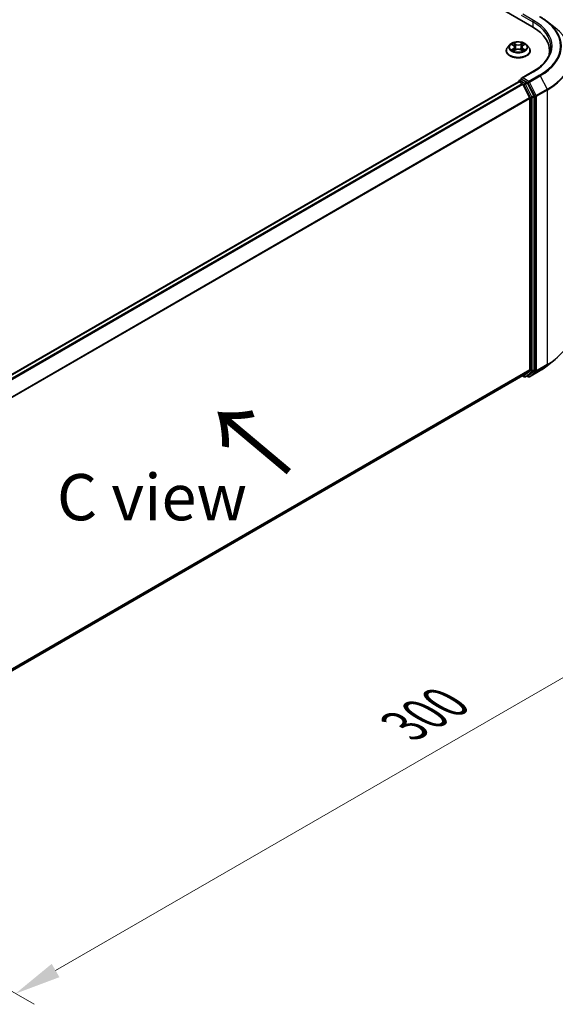
# Model space of a CAD drawing. Units: millimetres. Extents: x 0 to 6567, y 0 to 1405.
# Drawn here: x 60 to 80, y 114 to 149 of the extents above; entities that cross this region are included whole.
import ezdxf

# ---------------------------------------------------------------- set-up
doc = ezdxf.new("R2010")
doc.units = ezdxf.units.MM
doc.header["$LTSCALE"] = 0.666667
doc.layers.get('Defpoints').update_dxf_attribs({"lineweight": 25})
for name, color, linetype, lineweight in [('Dimension (ISO)', 7, 'Continuous', 18), ('Symbol (ISO)', 7, 'Continuous', 18), ('Visible (ISO)', 7, 'Continuous', 35), ('Visible Narrow (ISO)', 7, 'Continuous', 25)]:
    doc.layers.add(name, color=color, linetype=linetype, lineweight=lineweight)
doc.styles.add('Note Text (TK)', font='MS PGothic.ttf')
doc.dimstyles.new('Default - Method 1b (TK)', dxfattribs={"dimscale": 0.666667, "dimtxt": 2.5, "dimasz": 2.5, "dimexe": 1, "dimexo": 1.5, "dimgap": 1, "dimtad": 1, "dimtoh": 1, "dimrnd": 1e-08, "dimdsep": 46, "dimtxsty": 'Note Text (TK)', "dimcen": 0.09, "dimdle": 5, "dimclrd": 100, "dimclre": 100, "dimclrt": 7, "dimadec": 1, "dimazin": 1, "dimtfac": 1, "dimtmove": 0, "dimatfit": 3, "dimfxl": 1, "dimtolj": 1, "dimlwd": -1, "dimlwe": -1, "dimarcsym": 0})

# ---------------------------------------------------------------- blocks, each defined once
blk = doc.blocks.new('*D18')
at = {"layer": 'Defpoints', "color": 0, "transparency": 16777216}
for p in [(79.483, 139.576), (48.056, 121.432), (60.313, 114.356)]:
    blk.add_point(p, dxfattribs=at)
at = {"layer": 'Dimension (ISO)', "color": 100, "transparency": 16777216}
for p, q in [((80.483, 138.999), (92.407, 132.115)), ((90.296, 131.667), (61.756, 115.189)), ((49.056, 120.855), (60.98, 113.971))]:
    blk.add_line(p, q, dxfattribs=at)
for points in [[(90.158, 131.907), (90.435, 131.426), (91.74, 132.5)], [(61.617, 115.429), (61.895, 114.948), (60.313, 114.356)]]:
    blk.add_solid(points, dxfattribs=at)
at = {"layer": 'Dimension (ISO)', "color": 7, "transparency": 16777216, "insert": (74.329, 124.003), "char_height": 1.66667, "attachment_point": 4, "rotation": 30, "style": 'Note Text (TK)'}
blk.add_mtext('\\A1;{\\Q-30.000;\\W0.816;\\H0.816x;300}', dxfattribs=at)

msp = doc.modelspace()

# ---------------------------------------------------------------- linework, layer by layer
at = {"layer": 'Visible (ISO)'}
for p, q in [((51.6914, 164.9432), (78.9281, 149.2181)), ((79.4937, 149.3839), (79.7738, 149.1622)), ((78.0062, 148.3411), (78.0062, 148.346)), ((78.132, 148.5539), (78.0585, 148.4719)), ((78.2039, 148.5629), (78.267, 148.5252)), ((78.2786, 148.3383), (78.3443, 148.3749)), ((78.3059, 148.4734), (78.318, 148.3603)), ((78.5273, 148.3749), (78.593, 148.3383)), ((78.5657, 148.4734), (78.5536, 148.3603)), ((78.6045, 148.5252), (78.6676, 148.5629)), ((78.6676, 148.5629), (78.6676, 148.5629)), ((78.7396, 148.5539), (78.8131, 148.4719)), ((78.8654, 148.3411), (78.8654, 148.346)), ((79.566, 148.2239), (79.566, 148.329)), ((78.4764, 147.2667), (78.5511, 147.3099)), ((78.9688, 147.5873), (78.5589, 147.3507)), ((78.7457, 147.2065), (78.572, 147.3069)), ((52.2676, 132.1108), (78.445, 147.2244)), ((78.4542, 147.2282), (78.4542, 147.2264)), ((78.4672, 147.2222), (78.5782, 147.1581)), ((78.6023, 147.1311), (78.8475, 146.6498)), ((79.0047, 146.7186), (78.7699, 147.1795)), ((78.8548, 146.6224), (78.8548, 136.8507)), ((79.0119, 136.8423), (79.0119, 146.6912)), ((79.4937, 136.9922), (79.7738, 137.214)), ((78.8475, 136.8317), (78.6023, 136.6335)), ((78.7699, 136.6335), (79.0047, 136.8233)), ((78.8414, 136.5898), (79.229, 136.8136)), ((52.6996, 121.6783), (78.6004, 136.6322)), ((78.5887, 136.6254), (78.6502, 136.5899)), ((78.6946, 136.5899), (78.7679, 136.6322)), ((78.7969, 136.5898), (78.7457, 136.6194))]:
    msp.add_line(p, q, dxfattribs=at)
for centre, start, end in [((78.4986, 147.2282), 120, 180), ((78.6724, 136.6284), 240, 300), ((78.8191, 136.6283), 240, 300)]:
    msp.add_arc(centre, 0.0444, start, end, dxfattribs=at)
for centre, major_axis, start_param, end_param in [((77.3882, 148.329), (2.1778, 0), 6.1711605, 7.0685835), ((77.3882, 148.0871), (2.2222, 0), 0.1529658, 0.2006295), ((78.6034, 147.325), (-0.0629, 0), 4.712389, 6.2831853), ((78.572, 147.3431), (-0.0222, -0.0385), 5.4977871, 6.1236372), ((78.4672, 147.1859), (-0.0222, 0.0385), 5.4977871, 6.2831853), ((78.5782, 147.1218), (0.0222, -0.0385), 1.4801364, 2.3561945), ((78.7457, 147.1702), (0.0222, -0.0385), 1.4801364, 2.3561945), ((78.8234, 146.6405), (0.0222, -0.0385), 0.7853982, 1.4801364), ((78.9805, 146.7093), (0.0222, -0.0385), 0.7853982, 1.4801364), ((78.8234, 136.8688), (0.0222, -0.0385), 0.0906599, 0.7853982), ((78.9805, 136.8605), (0.0222, -0.0385), 0.0906599, 0.7853982), ((78.5782, 136.6707), (0.0222, -0.0385), 0, 0.0906599), ((78.7457, 136.6707), (0.0222, -0.0385), 0, 0.0906599)]:
    msp.add_ellipse(centre, major_axis=major_axis, ratio=0.5773503, start_param=start_param, end_param=end_param, dxfattribs=at)
for points, knots in [([(79.229, 149.5626), (79.2481, 149.5515), (79.267, 149.5402), (79.3042, 149.5174), (79.3224, 149.5058), (79.3584, 149.4823), (79.3761, 149.4704), (79.4108, 149.4462), (79.4278, 149.434), (79.4612, 149.4092), (79.4776, 149.3966), (79.4937, 149.3839)], [3.14159265, 3.14159265, 3.14159265, 3.14159265, 3.17264484, 3.17264484, 3.20369702, 3.20369702, 3.2347492, 3.2347492, 3.26580139, 3.26580139, 3.29685357, 3.29685357, 3.29685357, 3.29685357]), ([(78.0585, 148.4719), (78.0519, 148.4645), (78.0458, 148.4569), (78.0348, 148.4412), (78.0299, 148.4331), (78.0215, 148.4164), (78.0179, 148.4079), (78.0121, 148.3906), (78.0099, 148.3818), (78.0069, 148.364), (78.0062, 148.355), (78.0062, 148.346)], [3.4494242, 3.4494242, 3.4494242, 3.4494242, 3.54493753, 3.54493753, 3.64045085, 3.64045085, 3.73596417, 3.73596417, 3.83147749, 3.83147749, 3.92699082, 3.92699082, 3.92699082, 3.92699082]), ([(78.7396, 148.5539), (78.7214, 148.5742), (78.6983, 148.592), (78.6439, 148.6226), (78.6121, 148.6352), (78.544, 148.6536), (78.5077, 148.6594), (78.434, 148.6639), (78.3967, 148.6626), (78.3245, 148.653), (78.2896, 148.6447), (78.2255, 148.6216), (78.1963, 148.6067), (78.1566, 148.5783), (78.1433, 148.5666), (78.132, 148.5539)], [1.2629648, 1.2629648, 1.2629648, 1.2629648, 1.5839777, 1.5839777, 1.9184063, 1.9184063, 2.2514838, 2.2514838, 2.5827972, 2.5827972, 2.9145331, 2.9145331, 3.2485111, 3.2485111, 3.4494242, 3.4494242, 3.4494242, 3.4494242]), ([(78.2184, 148.5542), (78.2096, 148.5643), (78.1962, 148.57), (78.1833, 148.5728), (78.1831, 148.5728), (78.183, 148.5729)], [0.001902216, 0.001902216, 0.001902216, 0.001902216, 0.032055974, 0.032055974, 0.032394303, 0.032394303, 0.032394303, 0.032394303]), ([(78.183, 148.5729), (78.1831, 148.5728), (78.1832, 148.5728), (78.1846, 148.5723), (78.1858, 148.5718), (78.187, 148.5713)], [-0.0323943032, -0.0323943032, -0.0323943032, -0.0323943032, -0.0320559737, -0.0320559737, -0.0289727583, -0.0289727583, -0.0289727583, -0.0289727583]), ([(78.1836, 148.3757), (78.1836, 148.3756), (78.1835, 148.3756), (78.1832, 148.3755), (78.1831, 148.3755), (78.183, 148.3754)], [-0.00023059908, -0.00023059908, -0.00023059908, -0.00023059908, 0, 0, 0.00033832945, 0.00033832945, 0.00033832945, 0.00033832945]), ([(78.183, 148.3754), (78.1831, 148.3754), (78.1833, 148.3755), (78.1835, 148.3755), (78.1836, 148.3756), (78.1837, 148.3756)], [-0.00033832945, -0.00033832945, -0.00033832945, -0.00033832945, 0, 0, 0.00024151791, 0.00024151791, 0.00024151791, 0.00024151791]), ([(78.2326, 148.37), (78.2352, 148.3678), (78.2381, 148.3656), (78.2444, 148.3611), (78.2477, 148.3589), (78.2548, 148.3545), (78.2585, 148.3523), (78.2664, 148.3481), (78.2705, 148.346), (78.2773, 148.3428), (78.2799, 148.3416), (78.2825, 148.3405)], [4.53491661, 4.53491661, 4.53491661, 4.53491661, 4.60506204, 4.60506204, 4.67520747, 4.67520747, 4.7453529, 4.7453529, 4.81549833, 4.81549833, 4.85637589, 4.85637589, 4.85637589, 4.85637589]), ([(78.2652, 148.6197), (78.2652, 148.6198), (78.2651, 148.6198), (78.265, 148.6199), (78.2649, 148.62), (78.2648, 148.6201)], [-0.00023059908, -0.00023059908, -0.00023059908, -0.00023059908, 0, 0, 0.00033832945, 0.00033832945, 0.00033832945, 0.00033832945]), ([(78.2648, 148.6201), (78.2648, 148.62), (78.2649, 148.6199), (78.265, 148.6198), (78.265, 148.6197), (78.2651, 148.6197)], [-0.00033832945, -0.00033832945, -0.00033832945, -0.00033832945, 0, 0, 0.00024151791, 0.00024151791, 0.00024151791, 0.00024151791]), ([(78.3059, 148.4734), (78.3054, 148.4774), (78.3045, 148.4814), (78.3017, 148.4892), (78.2999, 148.493), (78.2953, 148.5003), (78.2926, 148.5038), (78.2865, 148.5105), (78.2831, 148.5137), (78.2755, 148.5197), (78.2714, 148.5226), (78.267, 148.5252)], [0.84730152, 0.84730152, 0.84730152, 0.84730152, 0.98850982, 0.98850982, 1.12971813, 1.12971813, 1.27092643, 1.27092643, 1.41213473, 1.41213473, 1.55334303, 1.55334303, 1.55334303, 1.55334303]), ([(78.5273, 148.3749), (78.5174, 148.3804), (78.5062, 148.385), (78.482, 148.3919), (78.469, 148.3943), (78.4426, 148.3967), (78.429, 148.3967), (78.4025, 148.3943), (78.3896, 148.3919), (78.3654, 148.385), (78.3542, 148.3804), (78.3443, 148.3749)], [1.5882496, 1.5882496, 1.5882496, 1.5882496, 1.8954276, 1.8954276, 2.2026055, 2.2026055, 2.5097835, 2.5097835, 2.8169614, 2.8169614, 3.1241394, 3.1241394, 3.1241394, 3.1241394]), ([(78.6045, 148.5252), (78.6001, 148.5226), (78.596, 148.5197), (78.5885, 148.5137), (78.585, 148.5105), (78.5789, 148.5038), (78.5762, 148.5003), (78.5717, 148.493), (78.5698, 148.4892), (78.5671, 148.4814), (78.5661, 148.4774), (78.5657, 148.4734)], [3.15904595, 3.15904595, 3.15904595, 3.15904595, 3.30025425, 3.30025425, 3.44146255, 3.44146255, 3.58267086, 3.58267086, 3.72387916, 3.72387916, 3.86508746, 3.86508746, 3.86508746, 3.86508746]), ([(78.5885, 148.5886), (78.5968, 148.6001), (78.6016, 148.612), (78.6067, 148.6199), (78.6067, 148.62), (78.6068, 148.6201)], [0, 0, 0, 0, 0.032055974, 0.032055974, 0.032394303, 0.032394303, 0.032394303, 0.032394303]), ([(78.5891, 148.3405), (78.5917, 148.3416), (78.5943, 148.3428), (78.6011, 148.346), (78.6052, 148.3481), (78.6131, 148.3523), (78.6168, 148.3545), (78.6239, 148.3589), (78.6272, 148.3611), (78.6334, 148.3656), (78.6363, 148.3678), (78.639, 148.37)], [6.13919839, 6.13919839, 6.13919839, 6.13919839, 6.18007596, 6.18007596, 6.25022139, 6.25022139, 6.32036682, 6.32036682, 6.39051225, 6.39051225, 6.46065768, 6.46065768, 6.46065768, 6.46065768]), ([(78.6068, 148.6201), (78.6067, 148.62), (78.6066, 148.6199), (78.6057, 148.6192), (78.605, 148.6185), (78.6042, 148.6177)], [-0.0323943032, -0.0323943032, -0.0323943032, -0.0323943032, -0.0320559737, -0.0320559737, -0.0289727583, -0.0289727583, -0.0289727583, -0.0289727583]), ([(78.6515, 148.3759), (78.6602, 148.3776), (78.6746, 148.3784), (78.6883, 148.3755), (78.6884, 148.3754), (78.6886, 148.3754)], [0, 0, 0, 0, 0.032055974, 0.032055974, 0.032394303, 0.032394303, 0.032394303, 0.032394303]), ([(78.6886, 148.3754), (78.6884, 148.3755), (78.6883, 148.3755), (78.687, 148.376), (78.6858, 148.3764), (78.6846, 148.3769)], [-0.0323943032, -0.0323943032, -0.0323943032, -0.0323943032, -0.0320559737, -0.0320559737, -0.0289727583, -0.0289727583, -0.0289727583, -0.0289727583]), ([(78.6886, 148.5729), (78.6884, 148.5728), (78.6883, 148.5728), (78.688, 148.5727), (78.6879, 148.5727), (78.6878, 148.5727)], [-0.00033832945, -0.00033832945, -0.00033832945, -0.00033832945, 0, 0, 0.00024151791, 0.00024151791, 0.00024151791, 0.00024151791]), ([(78.6879, 148.5726), (78.688, 148.5726), (78.6881, 148.5727), (78.6883, 148.5728), (78.6884, 148.5728), (78.6886, 148.5729)], [-0.00023059908, -0.00023059908, -0.00023059908, -0.00023059908, 0, 0, 0.00033832945, 0.00033832945, 0.00033832945, 0.00033832945]), ([(78.8654, 148.346), (78.8654, 148.355), (78.8647, 148.364), (78.8617, 148.3818), (78.8595, 148.3906), (78.8537, 148.4079), (78.8501, 148.4164), (78.8416, 148.4331), (78.8367, 148.4412), (78.8258, 148.4569), (78.8197, 148.4645), (78.8131, 148.4719)], [0.78539816, 0.78539816, 0.78539816, 0.78539816, 0.88091149, 0.88091149, 0.97642481, 0.97642481, 1.07193813, 1.07193813, 1.16745145, 1.16745145, 1.26296478, 1.26296478, 1.26296478, 1.26296478]), ([(79.6104, 148.4741), (79.6104, 148.4097), (79.6017, 148.3452), (79.5666, 148.2172), (79.5402, 148.1538), (79.4702, 148.0293), (79.4265, 147.9683), (79.3225, 147.8505), (79.2622, 147.7937), (79.1264, 147.6858), (79.0509, 147.6347), (78.9688, 147.5873)], [3.92699082, 3.92699082, 3.92699082, 3.92699082, 4.08407045, 4.08407045, 4.24115008, 4.24115008, 4.39822972, 4.39822972, 4.55530935, 4.55530935, 4.71238898, 4.71238898, 4.71238898, 4.71238898]), ([(78.0062, 148.3411), (78.0062, 148.3146), (78.0131, 148.2882), (78.0402, 148.2375), (78.0608, 148.2135), (78.1139, 148.1698), (78.147, 148.1503), (78.2216, 148.1186), (78.2633, 148.1064), (78.3509, 148.0903), (78.3969, 148.0864), (78.4885, 148.0872), (78.5341, 148.092), (78.6207, 148.1097), (78.6616, 148.1227), (78.7346, 148.1558), (78.7667, 148.1759), (78.8185, 148.2216), (78.8383, 148.2472), (78.8604, 148.2959), (78.8654, 148.3185), (78.8654, 148.3411)], [3.9269908, 3.9269908, 3.9269908, 3.9269908, 4.2267014, 4.2267014, 4.5391124, 4.5391124, 4.8636054, 4.8636054, 5.1893334, 5.1893334, 5.5140838, 5.5140838, 5.8384387, 5.8384387, 6.1632728, 6.1632728, 6.4890702, 6.4890702, 6.8129852, 6.8129852, 7.0685835, 7.0685835, 7.0685835, 7.0685835]), ([(78.2812, 148.3398), (78.274, 148.3402), (78.2696, 148.3356), (78.2649, 148.3284), (78.2648, 148.3283), (78.2648, 148.3282)], [0.002431037, 0.002431037, 0.002431037, 0.002431037, 0.032055974, 0.032055974, 0.032394303, 0.032394303, 0.032394303, 0.032394303]), ([(78.2648, 148.3282), (78.2649, 148.3283), (78.265, 148.3283), (78.2658, 148.3291), (78.2666, 148.3298), (78.2674, 148.3304)], [-0.0323943032, -0.0323943032, -0.0323943032, -0.0323943032, -0.0320559737, -0.0320559737, -0.0289727583, -0.0289727583, -0.0289727583, -0.0289727583]), ([(78.6063, 148.3286), (78.6064, 148.3285), (78.6065, 148.3285), (78.6066, 148.3283), (78.6067, 148.3283), (78.6068, 148.3282)], [-0.00023059908, -0.00023059908, -0.00023059908, -0.00023059908, 0, 0, 0.00033832945, 0.00033832945, 0.00033832945, 0.00033832945]), ([(78.6068, 148.3282), (78.6067, 148.3283), (78.6067, 148.3284), (78.6066, 148.3285), (78.6065, 148.3286), (78.6065, 148.3286)], [-0.00033832945, -0.00033832945, -0.00033832945, -0.00033832945, 0, 0, 0.00024151791, 0.00024151791, 0.00024151791, 0.00024151791]), ([(78.5511, 147.3099), (78.553, 147.311), (78.5562, 147.3115), (78.5637, 147.3106), (78.568, 147.3091), (78.572, 147.3069)], [0.038953354, 0.038953354, 0.038953354, 0.038953354, 0.050334548, 0.050334548, 0.061715743, 0.061715743, 0.061715743, 0.061715743]), ([(79.229, 136.8136), (79.2481, 136.8247), (79.267, 136.8359), (79.3042, 136.8587), (79.3224, 136.8703), (79.3584, 136.8938), (79.3761, 136.9058), (79.4108, 136.9299), (79.4278, 136.9422), (79.4612, 136.967), (79.4776, 136.9795), (79.4937, 136.9922)], [1.57079633, 1.57079633, 1.57079633, 1.57079633, 1.60184851, 1.60184851, 1.63290069, 1.63290069, 1.66395288, 1.66395288, 1.69500506, 1.69500506, 1.72605724, 1.72605724, 1.72605724, 1.72605724])]:
    msp.add_open_spline(points, degree=3, knots=knots, dxfattribs=at)
for points in [[(78.187, 148.5713), (78.1927, 148.569), (78.1985, 148.5662), (78.204, 148.5629)], [(78.6042, 148.6177), (78.5969, 148.6109), (78.5894, 148.6024), (78.581, 148.5943)], [(78.6846, 148.3769), (78.6734, 148.3807), (78.662, 148.3831), (78.6535, 148.3848)], [(78.2674, 148.3304), (78.271, 148.3335), (78.2747, 148.3362), (78.2786, 148.3383)]]:
    msp.add_open_spline(points, degree=3, dxfattribs=at)
at = {"layer": 'Visible Narrow (ISO)'}
for p, q in [((78.5405, 149.6233), (78.9596, 149.3814)), ((78.991, 149.4358), (78.6034, 149.6596)), ((78.9596, 149.3814), (78.9596, 149.1995)), ((78.183, 148.5729), (78.2632, 148.5249)), ((78.2632, 148.4234), (78.183, 148.3754)), ((78.2181, 148.3848), (78.2685, 148.4149)), ((78.2448, 148.3608), (78.2396, 148.3694)), ((78.3479, 148.5738), (78.2648, 148.6201)), ((78.2648, 148.3282), (78.3479, 148.3745)), ((78.2685, 148.4149), (78.2737, 148.3445)), ((78.2905, 148.5943), (78.3428, 148.5652)), ((78.3353, 148.4603), (78.3087, 148.556)), ((78.3428, 148.5652), (78.3353, 148.4603)), ((78.6068, 148.6201), (78.5237, 148.5738)), ((78.5237, 148.3745), (78.6068, 148.3282)), ((78.5288, 148.5652), (78.581, 148.5943)), ((78.5288, 148.5652), (78.5363, 148.4603)), ((78.5628, 148.556), (78.5363, 148.4603)), ((78.603, 148.4149), (78.5978, 148.3445)), ((78.603, 148.4149), (78.6535, 148.3848)), ((78.6083, 148.5249), (78.6886, 148.5729)), ((78.6886, 148.3754), (78.6083, 148.4234)), ((78.632, 148.3694), (78.6267, 148.3608)), ((78.2742, 148.3383), (78.2742, 148.3383)), ((78.2744, 148.3357), (78.2744, 148.3357)), ((78.5972, 148.3357), (78.5972, 148.3357)), ((78.5974, 148.3383), (78.5974, 148.3383)), ((78.4986, 147.2645), (78.572, 147.3069)), ((78.6034, 147.3613), (78.991, 147.5851)), ((78.8191, 147.2367), (78.6034, 147.3613)), ((79.2067, 147.4605), (78.8191, 147.2367)), ((78.8433, 147.2097), (79.2309, 147.4335)), ((79.2309, 147.4335), (79.4761, 146.9522)), ((52.2806, 132.1033), (78.4672, 147.2222)), ((52.3916, 132.0393), (78.5782, 147.1581)), ((52.4271, 132.0188), (78.6023, 147.1311)), ((78.6724, 147.1642), (78.4986, 147.2645)), ((78.6016, 147.1325), (78.641, 147.1098)), ((78.641, 147.1098), (78.8758, 146.6489)), ((78.7457, 147.2065), (78.6724, 147.1642)), ((78.6965, 147.1372), (78.7699, 147.1795)), ((78.9313, 146.6763), (78.6965, 147.1372)), ((78.7457, 147.2065), (78.7877, 147.1823)), ((78.7877, 147.1823), (79.0329, 146.701)), ((79.0885, 146.7284), (78.8433, 147.2097)), ((79.4761, 146.9522), (79.0885, 146.7284)), ((52.6869, 131.546), (78.8475, 146.6498)), ((52.6984, 131.5209), (78.8548, 146.6224)), ((78.8758, 146.6489), (78.8758, 136.8)), ((79.0047, 146.7186), (78.9313, 146.6763)), ((78.9386, 146.6489), (79.0119, 146.6912)), ((78.9386, 136.8), (78.9386, 146.6489)), ((79.0329, 146.701), (79.0329, 136.8084)), ((79.0957, 146.701), (79.4833, 146.9248)), ((79.0957, 136.8084), (79.0957, 146.701)), ((79.4833, 146.9248), (79.4833, 137.0321)), ((79.0885, 136.7893), (79.4761, 137.0131)), ((79.4833, 137.0321), (79.0957, 136.8084)), ((79.2309, 136.8149), (79.4761, 137.0131)), ((52.6996, 121.75), (78.8548, 136.8507)), ((52.6996, 121.7352), (78.8475, 136.8317)), ((78.8758, 136.8), (78.641, 136.6102)), ((78.6965, 136.5912), (78.9313, 136.781)), ((79.0329, 136.8084), (78.7877, 136.6102)), ((79.2309, 136.8149), (78.8433, 136.5911)), ((78.8433, 136.5911), (79.0885, 136.7893)), ((78.9313, 136.781), (79.0047, 136.8233)), ((79.0119, 136.8423), (78.9386, 136.8)), ((52.6996, 121.6786), (78.6023, 136.6335)), ((78.641, 136.6102), (78.6016, 136.6329)), ((78.7699, 136.6335), (78.6965, 136.5912)), ((78.7877, 136.6102), (78.7587, 136.6269))]:
    msp.add_line(p, q, dxfattribs=at)
for centre, major_axis, ratio, start_param, end_param in [((78.991, 149.3995), (0.0222, 0.0385), 0.5773503, 0.7853982, 2.3561945), ((77.3882, 148.5104), (2.2667, 0), 0.5773503, 5.4977871, 7.0685835), ((77.3882, 148.5104), (2.5718, 0), 0.5773503, 5.4977871, 7.0685835), ((77.3882, 148.4741), (2.2222, 0), 0.5773503, 0, 0.7853982), ((77.3882, 148.4974), (2.6059, 0), 0.5773503, 5.4977871, 6.9133226), ((77.3882, 148.1576), (2.9527, 0), 0.5773503, 5.4977871, 6.9133226), ((78.4358, 148.3592), (-0.4248, 0), 0.5773503, 5.8056187, 9.9023446), ((78.4358, 148.346), (-0.4296, 0), 0.5773503, 0, 3.1415927), ((78.4358, 148.4631), (-0.3421, 0), 0.5773503, 5.8056187, 9.9023446), ((78.4358, 148.4741), (-0.3052, 0), 0.5773503, 5.3071026, 5.6884717), ((78.4358, 148.4741), (0.3052, 0), 0.5773503, 3.7363063, 4.1176753), ((78.2234, 148.3823), (-0.00142, -0.00727), 0.7797536, 4.5269049, 5.922087), ((78.2007, 148.3272), (-0.0234, -0.0558), 0.7122196, 2.6720097, 3.2872655), ((78.2449, 148.3669), (-0.0063, -0.0039), 0.7297361, 5.1634453, 5.7754826), ((78.4358, 148.4405), (0.2388, 0), 0.5773503, 2.1762943, 2.4206222), ((78.2632, 148.5188), (0.0038, 0.00636), 0.5873385, 0, 0.7942785), ((78.1722, 148.4741), (0.1265, 0), 0.5773503, 5.5152404, 7.0511302), ((78.2632, 148.4173), (0.0038, -0.00636), 0.5873385, 0.8637843, 2.3473142), ((78.1722, 148.4686), (0.1339, 0), 0.5773503, 5.5152404, 6.3450887), ((78.2854, 148.5918), (-0.00605, -0.00427), 0.1849737, 1.043317, 2.4384992), ((78.2659, 148.561), (0.0314, -0.0627), 0.5476269, 1.2270205, 1.8422764), ((78.3036, 148.5535), (-0.00714, -0.00198), 0.2229178, 3.8515805, 5.2070037), ((78.3301, 148.4577), (-0.00714, -0.00198), 0.2228845, 3.8515738, 5.2026198), ((78.3479, 148.5677), (-0.00361, -0.00647), 0.5671862, 3.9184152, 5.401945), ((78.4358, 148.6208), (0.1339, 0), 0.5773503, 3.9444441, 5.4803339), ((78.3479, 148.3685), (-0.00361, 0.00647), 0.5671862, 5.5063628, 6.2831853), ((78.4358, 148.6263), (-0.1265, 0), 0.5773503, 0.8028515, 2.3387412), ((78.4358, 148.322), (0.1265, 0), 0.5773503, 0.8028515, 2.3387412), ((78.5237, 148.5677), (0.00361, -0.00647), 0.5671862, 0.8812403, 2.3647701), ((78.5237, 148.3685), (0.00361, 0.00647), 0.5671862, 0, 0.7768225), ((78.5414, 148.4577), (-0.00714, 0.00198), 0.2228845, 4.2221582, 5.5732041), ((78.6994, 148.4741), (-0.1265, 0), 0.5773503, 5.5152404, 7.0511302), ((78.6057, 148.561), (-0.0314, -0.0627), 0.5476269, 4.4409089, 5.0561648), ((78.5679, 148.5535), (-0.00714, 0.00198), 0.2229178, 4.2177743, 5.5731974), ((78.6994, 148.4686), (-0.1339, 0), 0.5773503, 6.221282, 7.0511302), ((78.4358, 148.4405), (0.2388, 0), 0.5773503, 0.7209705, 0.9652983), ((78.5862, 148.5918), (-0.00605, 0.00427), 0.1849737, 0.7030935, 2.0982756), ((78.6083, 148.4173), (-0.0038, -0.00636), 0.5873385, 3.9358711, 5.419401), ((78.6083, 148.5188), (-0.0038, 0.00636), 0.5873385, 5.4889069, 6.2831853), ((78.4358, 148.4741), (-0.3052, 0), 0.5773503, 3.7363063, 4.1176753), ((78.4358, 148.4741), (0.3052, 0), 0.5773503, 5.3071026, 5.6884717), ((78.6708, 148.3272), (0.0234, -0.0558), 0.7122196, 2.9959198, 3.6111756), ((78.6267, 148.3669), (-0.0063, 0.0039), 0.7297361, 3.6492954, 4.2613326), ((78.6482, 148.3823), (0.00142, -0.00727), 0.7797536, 0.3610983, 1.7562804), ((78.4358, 148.3411), (0.4296, 0), 0.5773503, 3.1415927, 6.2831853), ((77.3882, 148.1344), (2.963, 0), 0.5773503, 5.4977871, 6.2831853), ((78.991, 147.5488), (-0.0222, 0.0385), 0.5773503, 5.4977871, 6.2831853), ((79.2067, 147.4242), (0.0222, -0.0385), 0.5773503, 1.4801364, 2.3561945), ((78.4986, 147.2282), (-0.0444, 0), 0.5773503, 0, 0.0701236), ((78.4986, 147.2282), (0.0222, 0.0385), 0.5773503, 0.7853982, 2.061679), ((78.4986, 147.2282), (-0.0222, 0.0385), 0.5773503, 5.4977871, 6.2831853), ((78.6724, 147.1279), (0.0222, 0.0385), 0.5773503, 0.7853982, 2.3561945), ((78.6724, 147.1279), (-0.0396, -0.0202), 0.0739221, 0.617421, 2.1882173), ((78.6724, 147.1279), (-0.0222, 0.0385), 0.5773503, 4.6217291, 5.4977871), ((78.8191, 147.2004), (0.0222, 0.0385), 0.5773503, 0.7853982, 2.3561945), ((78.8191, 147.2004), (-0.0396, -0.0202), 0.0739221, 0.617421, 2.1882173), ((78.8191, 147.2004), (-0.0222, 0.0385), 0.5773503, 4.6217291, 5.4977871), ((79.4519, 146.9429), (-0.0222, 0.0385), 0.5773503, 3.9269908, 4.6217291), ((78.9072, 146.667), (0.0396, 0.0202), 0.0739221, 3.7590136, 5.32981), ((78.9072, 146.667), (-0.0444, 0), 0.5773503, 0.7853982, 2.3561945), ((78.9072, 146.667), (-0.0222, 0.0385), 0.5773503, 3.9269908, 4.6217291), ((79.0643, 146.7191), (0.0396, 0.0202), 0.0739221, 3.7590136, 5.32981), ((79.0643, 146.7191), (-0.0444, 0), 0.5773503, 0.7853982, 2.3561945), ((79.0643, 146.7191), (-0.0222, 0.0385), 0.5773503, 3.9269908, 4.6217291), ((77.3882, 138.2418), (2.963, 0), 0.5773503, 5.4977871, 6.2831853), ((77.3882, 137.8788), (-2.6059, 0), 0.5773503, 2.3561945, 2.5114554), ((77.3882, 138.2185), (2.9527, 0), 0.5773503, 5.4977871, 5.6530481), ((79.4519, 137.0503), (0.0222, -0.0385), 0.5773503, 0.0906599, 0.7853982), ((78.9072, 136.8182), (0.0444, 0), 0.5773503, 3.9269908, 5.4977871), ((78.9072, 136.8182), (0.0279, -0.0346), 0.8131434, 4.585045, 6.1558413), ((78.9072, 136.8182), (0.0222, -0.0385), 0.5773503, 0.0906599, 0.7853982), ((79.0643, 136.8265), (0.0444, 0), 0.5773503, 3.9269908, 5.4977871), ((79.0643, 136.8265), (0.0279, -0.0346), 0.8131434, 4.585045, 6.1558413), ((79.0643, 136.8265), (0.0222, -0.0385), 0.5773503, 0.0906599, 0.7853982), ((79.2067, 136.8521), (0.0222, -0.0385), 0.5773503, 0, 0.0906599), ((78.6724, 136.6284), (-0.0222, -0.0385), 0.5773503, 5.4977871, 6.2831853), ((78.6724, 136.6284), (0.0279, -0.0346), 0.8131434, 4.585045, 6.1558413), ((78.6724, 136.6284), (0.0222, -0.0385), 0.5773503, 0, 0.0906599), ((78.8191, 136.6283), (-0.0222, -0.0385), 0.5773503, 5.4977871, 6.2831853), ((78.8191, 136.6283), (0.0279, -0.0346), 0.8131434, 4.585045, 6.1558413), ((78.8191, 136.6283), (0.0222, -0.0385), 0.5773503, 0, 0.0906599)]:
    msp.add_ellipse(centre, major_axis=major_axis, ratio=ratio, start_param=start_param, end_param=end_param, dxfattribs=at)
msp.add_ellipse((78.4358, 148.4741), major_axis=(0.3173, 0), ratio=0.5773503, dxfattribs=at)
for points in [[(78.2181, 148.3848), (78.2087, 148.383), (78.1959, 148.3802), (78.1836, 148.3757)], [(78.1837, 148.3756), (78.1972, 148.3784), (78.2114, 148.3775), (78.2201, 148.3759)], [(78.2201, 148.3759), (78.2247, 148.375), (78.2289, 148.373), (78.2326, 148.37)], [(78.2651, 148.6197), (78.2701, 148.6118), (78.2748, 148.6001), (78.283, 148.5886)], [(78.2905, 148.5943), (78.2813, 148.6032), (78.2733, 148.6126), (78.2652, 148.6197)], [(78.283, 148.5886), (78.2905, 148.5783), (78.2964, 148.5661), (78.2998, 148.5539)], [(78.2998, 148.5539), (78.3087, 148.522), (78.3175, 148.4901), (78.3264, 148.4582)], [(78.3264, 148.4582), (78.3339, 148.4313), (78.3425, 148.4049), (78.353, 148.3794)], [(78.36, 148.3825), (78.3504, 148.4077), (78.3423, 148.4338), (78.3353, 148.4603)], [(78.5363, 148.4603), (78.5293, 148.4338), (78.5212, 148.4077), (78.5116, 148.3825)], [(78.5186, 148.3794), (78.529, 148.4049), (78.5377, 148.4313), (78.5452, 148.4582)], [(78.5452, 148.4582), (78.554, 148.4901), (78.5629, 148.522), (78.5717, 148.5539)], [(78.5717, 148.5539), (78.5751, 148.5661), (78.581, 148.5783), (78.5885, 148.5886)], [(78.639, 148.37), (78.6427, 148.373), (78.6469, 148.375), (78.6515, 148.3759)], [(78.6878, 148.5727), (78.6752, 148.5699), (78.6619, 148.5642), (78.6531, 148.5542)], [(78.6676, 148.5629), (78.6741, 148.5668), (78.6811, 148.57), (78.6879, 148.5726)], [(78.6065, 148.3286), (78.6019, 148.3357), (78.5975, 148.3402), (78.5904, 148.3398)], [(78.593, 148.3383), (78.5976, 148.3358), (78.602, 148.3324), (78.6063, 148.3286)]]:
    msp.add_open_spline(points, degree=3, dxfattribs=at)

# ---------------------------------------------------------------- texts
at = {"layer": 'Symbol (ISO)', "color": 7, "insert": (70.3079, 133.1128), "char_height": 2.666667, "attachment_point": 4, "rotation": 140, "line_spacing_factor": 1.5, "style": 'Note Text (TK)'}
msp.add_mtext('\\fＭＳ Ｐゴシック|b0|i0;{\\H2.6667;→}', dxfattribs=at)
at = {"layer": 'Symbol (ISO)', "color": 7, "insert": (65.2319, 132.2501), "char_height": 1.666667, "attachment_point": 5, "line_spacing_factor": 1.5, "style": 'Note Text (TK)'}
msp.add_mtext('\\fＭＳ Ｐゴシック|b0|i0;C view', dxfattribs=at)

# ---------------------------------------------------------------- dimensions: what is measured, and where the dimension line sits
at = {"layer": 'Dimension (ISO)', "color": 100, "true_color": 0x00ff3f}
dim = msp.add_linear_dim(base=(60.3129, 114.3556), p1=(79.4833, 139.5763), p2=(48.0564, 121.4319), angle=30, text='{\\Q-30.000;\\W0.816;\\H0.816x;<>}', dimstyle='Default - Method 1b (TK)', override={"dimgap": 1, "dimtoh": 0, "dimdec": 2, "dimlfac": 8.267028, "dimtol": 0, "dimlim": 0, "dimtp": 0, "dimtm": 0, "dimtdec": 2, "dimtofl": 0, "dimatfit": 1}, dxfattribs=at)
dim.commit()
dim.dimension.update_dxf_attribs({"geometry": '*D18', "text_midpoint": (76.0264, 123.4278), "dimtype": 160})

doc.saveas('drawing.dxf')
